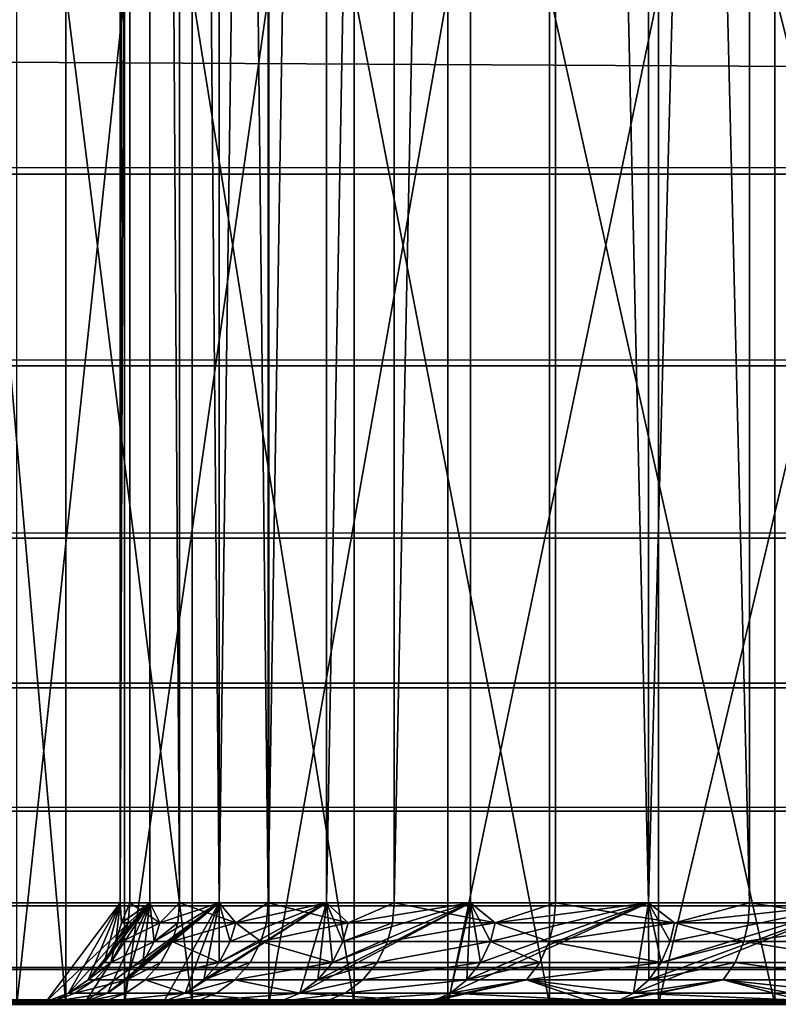
# Model space of a CAD drawing. Extents: x -284 to 284, y -250 to 250.
# Drawn here: x -219 to -219, y -235 to -234 of the extents above; entities that cross this region are included whole.
import ezdxf

# ---------------------------------------------------------------- set-up
doc = ezdxf.new("R2010")
doc.units = 0
doc.header["$MEASUREMENT"] = 0

msp = doc.modelspace()

# ---------------------------------------------------------------- linework, layer by layer
for points in [[(-219.428284, -210.374084), (-219.695206, -210.634003), (-248, -250)], [(-2.694419, -224.233856), (-219.428284, -210.374084), (-248, -250)], [(-219.428284, -210.374084, -1.5), (-248, -250, -1.5), (-219.695206, -210.634003, -1.5)], [(-2.694419, -224.233856, -1.5), (-248, -250, -1.5), (-219.428284, -210.374084, -1.5)], [(-157, -235, -2.5), (-218.77005, -211.946823, -2.5), (-218.433868, -211.64592, -2.5)], [(-157, -235, -1.5), (-218.433868, -211.64592, -1.5), (-218.77005, -211.946823, -1.5)], [(-218.77005, -211.946823, -2.5), (-233, -235, -2.5), (-219.131516, -212.216843, -2.5)], [(-157, -235, -2.5), (-233, -235, -2.5), (-218.77005, -211.946823, -2.5)], [(-218.77005, -211.946823, -1.5), (-219.131516, -212.216843, -1.5), (-233, -235, -1.5)], [(-157, -235, -1.5), (-218.77005, -211.946823, -1.5), (-233, -235, -1.5)], [(-219.131516, -212.216843, -2.5), (-233, -235, -2.5), (-219.515411, -212.453857, -2.5)], [(-219.131516, -212.216843, -1.5), (-219.515411, -212.453857, -1.5), (-233, -235, -1.5)], [(-2.694419, -224.233856), (-248, -250), (-2.44171, -224.507599)], [(-2.694419, -224.233856, -1.5), (-2.44171, -224.507599, -1.5), (-248, -250, -1.5)], [(-2.161336, -224.75293), (-2.44171, -224.507599), (-248, -250)], [(-2.161336, -224.75293, -1.5), (-248, -250, -1.5), (-2.44171, -224.507599, -1.5)], [(-1.856473, -224.967072), (-2.161336, -224.75293), (-248, -250)], [(-1.856473, -224.967072, -1.5), (-248, -250, -1.5), (-2.161336, -224.75293, -1.5)], [(-1.530576, -225.147598), (-1.856473, -224.967072), (-248, -250)], [(-1.530576, -225.147598, -1.5), (-248, -250, -1.5), (-1.856473, -224.967072, -1.5)], [(-1.187336, -225.29245), (-1.530576, -225.147598), (-248, -250)], [(-1.187336, -225.29245, -1.5), (-248, -250, -1.5), (-1.530576, -225.147598, -1.5)], [(-0.830643, -225.400009), (-1.187336, -225.29245), (-248, -250)], [(-0.830643, -225.400009, -1.5), (-248, -250, -1.5), (-1.187336, -225.29245, -1.5)], [(-0.464539, -225.46904), (-0.830643, -225.400009), (-248, -250)], [(-0.464539, -225.46904, -1.5), (-248, -250, -1.5), (-0.830643, -225.400009, -1.5)], [(-0.093172, -225.498764), (-0.464539, -225.46904), (-248, -250)], [(-0.093172, -225.498764, -1.5), (-248, -250, -1.5), (-0.464539, -225.46904, -1.5)], [(248, -250), (-0.093172, -225.498764), (-248, -250)], [(248, -250, -1.5), (-248, -250, -1.5), (-0.093172, -225.498764, -1.5)], [(-219.388916, -227.100006, -17.230455), (-219.388916, -234.899994, -17.230455), (-219.398773, -234.899994, -16.923077)], [(-219.398773, -227.100006, -16.923077), (-219.388916, -227.100006, -17.230455), (-219.398773, -234.899994, -16.923077)], [(-219.369232, -227.100006, -16.616961), (-219.398773, -227.100006, -16.923077), (-219.398773, -234.899994, -16.923077)], [(-219.369232, -227.100006, -16.616961), (-219.398773, -234.899994, -16.923077), (-219.369232, -234.899994, -16.616961)], [(-219.388916, -227.100006, -17.230455), (-219.339828, -227.100006, -17.53405), (-219.339828, -234.899994, -17.53405)], [(-219.388916, -227.100006, -17.230455), (-219.339828, -234.899994, -17.53405), (-219.388916, -234.899994, -17.230455)], [(-219.369232, -227.100006, -16.616961), (-219.369232, -234.899994, -16.616961), (-219.300797, -234.899994, -16.317133)], [(-219.300797, -227.100006, -16.317133), (-219.369232, -227.100006, -16.616961), (-219.300797, -234.899994, -16.317133)], [(-219.339828, -227.100006, -17.53405), (-219.252319, -227.100006, -17.828876), (-219.252319, -234.899994, -17.828876)], [(-219.339828, -227.100006, -17.53405), (-219.252319, -234.899994, -17.828876), (-219.339828, -234.899994, -17.53405)], [(-219.194595, -227.100006, -16.028521), (-219.300797, -234.899994, -16.317133), (-219.194595, -234.899994, -16.028521)], [(-219.194595, -227.100006, -16.028521), (-219.300797, -227.100006, -16.317133), (-219.300797, -234.899994, -16.317133)], [(-219.127838, -227.100006, -18.110092), (-219.127838, -234.899994, -18.110092), (-219.252319, -234.899994, -17.828876)], [(-219.252319, -227.100006, -17.828876), (-219.127838, -227.100006, -18.110092), (-219.252319, -234.899994, -17.828876)], [(-219.052338, -227.100006, -15.755857), (-219.194595, -234.899994, -16.028521), (-219.052338, -234.899994, -15.755857)], [(-219.052338, -227.100006, -15.755857), (-219.194595, -227.100006, -16.028521), (-219.194595, -234.899994, -16.028521)], [(-218.968414, -227.100006, -18.373079), (-218.968414, -234.899994, -18.373079), (-219.127838, -234.899994, -18.110092)], [(-219.127838, -227.100006, -18.110092), (-218.968414, -227.100006, -18.373079), (-219.127838, -234.899994, -18.110092)], [(-219.052338, -227.100006, -15.755857), (-219.052338, -234.899994, -15.755857), (-218.876389, -234.899994, -15.503625)], [(-218.876389, -227.100006, -15.503625), (-219.052338, -227.100006, -15.755857), (-218.876389, -234.899994, -15.503625)], [(-218.968414, -227.100006, -18.373079), (-218.776672, -227.100006, -18.613522), (-218.776672, -234.899994, -18.613522)], [(-218.968414, -227.100006, -18.373079), (-218.776672, -234.899994, -18.613522), (-218.968414, -234.899994, -18.373079)], [(-218.669632, -227.100006, -15.275962), (-218.876389, -234.899994, -15.503625), (-218.669632, -234.899994, -15.275962)], [(-218.669632, -227.100006, -15.275962), (-218.876389, -227.100006, -15.503625), (-218.876389, -234.899994, -15.503625)], [(-218.776672, -227.100006, -18.613522), (-218.555756, -227.100006, -18.827471), (-218.555756, -234.899994, -18.827471)], [(-218.776672, -227.100006, -18.613522), (-218.555756, -234.899994, -18.827471), (-218.776672, -234.899994, -18.613522)], [(233.358582, -233.975998, -3.077526), (-233.358582, -233.975998, -3.077526), (-233.358582, -234.180069, -3.163026)], [(233.358582, -234.180069, -3.163026), (233.358582, -233.975998, -3.077526), (-233.358582, -234.180069, -3.163026)], [(-42, -235, -53), (-232.800003, -234, -53), (-42, -234, -53)], [(-42, -235, -53), (-232.800003, -235, -53), (-232.800003, -234, -53)], [(-219.452194, -235, -17.864122), (-219.53981, -234, -17.556227), (-219.53981, -235, -17.556227)], [(-219.452194, -235, -17.864122), (-219.452194, -234, -17.864122), (-219.53981, -234, -17.556227)], [(-219.500748, -235, -16.288477), (-219.394348, -234, -15.986557), (-219.394348, -235, -15.986557)], [(-219.500748, -235, -16.288477), (-219.500748, -234, -16.288477), (-219.394348, -234, -15.986557)], [(-219.327423, -235, -18.15892), (-219.452194, -234, -17.864122), (-219.452194, -235, -17.864122)], [(-219.327423, -235, -18.15892), (-219.327423, -234, -18.15892), (-219.452194, -234, -17.864122)], [(-219.394348, -235, -15.986557), (-219.251663, -234, -15.7), (-219.251663, -235, -15.7)], [(-219.394348, -235, -15.986557), (-219.394348, -234, -15.986557), (-219.251663, -234, -15.7)], [(-219.167374, -235, -18.43615), (-219.327423, -234, -18.15892), (-219.327423, -235, -18.15892)], [(-219.167374, -235, -18.43615), (-219.167374, -234, -18.43615), (-219.327423, -234, -18.15892)], [(-219.251663, -235, -15.7), (-219.074844, -234, -15.43315), (-219.074844, -235, -15.43315)], [(-219.251663, -235, -15.7), (-219.251663, -234, -15.7), (-219.074844, -234, -15.43315)], [(-218.974457, -235, -18.691608), (-219.167374, -234, -18.43615), (-219.167374, -235, -18.43615)], [(-218.974457, -235, -18.691608), (-218.974457, -234, -18.691608), (-219.167374, -234, -18.43615)], [(-219.074844, -235, -15.43315), (-218.866577, -234, -15.190052), (-218.866577, -235, -15.190052)], [(-219.074844, -235, -15.43315), (-219.074844, -234, -15.43315), (-218.866577, -234, -15.190052)], [(-218.751602, -235, -18.921423), (-218.974457, -234, -18.691608), (-218.974457, -235, -18.691608)], [(-218.751602, -235, -18.921423), (-218.751602, -234, -18.921423), (-218.974457, -234, -18.691608)], [(-218.866577, -235, -15.190052), (-218.630005, -234, -14.97439), (-218.630005, -235, -14.97439)], [(-218.866577, -235, -15.190052), (-218.866577, -234, -15.190052), (-218.630005, -234, -14.97439)], [(-218.502213, -235, -19.122112), (-218.751602, -234, -18.921423), (-218.751602, -235, -18.921423)], [(-218.502213, -235, -19.122112), (-218.502213, -234, -19.122112), (-218.751602, -234, -18.921423)], [(233.358582, -234.180069, -3.163026), (-233.358582, -234.180069, -3.163026), (-233.358582, -234.369354, -3.277618)], [(233.358582, -234.369354, -3.277618), (233.358582, -234.180069, -3.163026), (-233.358582, -234.369354, -3.277618)], [(233.358582, -234.369354, -3.277618), (-233.358582, -234.369354, -3.277618), (-233.358582, -234.539719, -3.418809)], [(233.358582, -234.539719, -3.418809), (233.358582, -234.369354, -3.277618), (-233.358582, -234.539719, -3.418809)], [(233.358582, -234.539719, -3.418809), (-233.358582, -234.539719, -3.418809), (-233.358582, -234.687469, -3.583526)], [(233.358582, -234.687469, -3.583526), (233.358582, -234.539719, -3.418809), (-233.358582, -234.687469, -3.583526)], [(233.358582, -234.687469, -3.583526), (-233.358582, -234.687469, -3.583526), (-233.358582, -234.809372, -3.768186)], [(233.358582, -234.809372, -3.768186), (233.358582, -234.687469, -3.583526), (-233.358582, -234.809372, -3.768186)], [(233.358582, -234.809372, -3.768186), (-233.358582, -234.809372, -3.768186), (-233.358582, -234.902786, -3.96877)], [(233.358582, -234.902786, -3.96877), (233.358582, -234.809372, -3.768186), (-233.358582, -234.902786, -3.96877)], [(233.358582, -234.902786, -3.96877), (-233.358582, -234.902786, -3.96877), (-233.358582, -234.965668, -4.180913)], [(233.358582, -234.965668, -4.180913), (233.358582, -234.902786, -3.96877), (-233.358582, -234.965668, -4.180913)], [(-219.471771, -234.997238, -16.84449), (-219.432785, -234.997238, -16.535921), (-219.369232, -234.899994, -16.616961)], [(-219.449753, -234.989105, -16.845875), (-219.398773, -234.899994, -16.923077), (-219.471771, -234.997238, -16.84449)], [(-219.449753, -234.989105, -16.845875), (-219.471771, -234.997238, -16.84449), (-219.369232, -234.899994, -16.616961)], [(-219.471771, -234.997238, -17.15551), (-219.471771, -234.997238, -16.84449), (-219.398773, -234.899994, -16.923077)], [(-219.449753, -234.989105, -17.154125), (-219.471771, -234.997238, -17.15551), (-219.398773, -234.899994, -16.923077)], [(-219.430252, -234.976044, -16.847101), (-219.398773, -234.899994, -16.923077), (-219.449753, -234.989105, -16.845875)], [(-219.430252, -234.976044, -16.847101), (-219.449753, -234.989105, -16.845875), (-219.369232, -234.899994, -16.616961)], [(-219.430252, -234.976044, -17.152899), (-219.449753, -234.989105, -17.154125), (-219.398773, -234.899994, -16.923077)], [(-219.432785, -234.997238, -16.535921), (-219.355438, -234.997238, -16.234671), (-219.300797, -234.899994, -16.317133)], [(-219.411118, -234.989105, -16.540054), (-219.369232, -234.899994, -16.616961), (-219.432785, -234.997238, -16.535921)], [(-219.411118, -234.989105, -16.540054), (-219.432785, -234.997238, -16.535921), (-219.300797, -234.899994, -16.317133)], [(-219.414322, -234.958786, -16.848104), (-219.398773, -234.899994, -16.923077), (-219.430252, -234.976044, -16.847101)], [(-219.414322, -234.958786, -16.848104), (-219.430252, -234.976044, -16.847101), (-219.369232, -234.899994, -16.616961)], [(-219.414322, -234.958786, -17.151896), (-219.430252, -234.976044, -17.152899), (-219.398773, -234.899994, -16.923077)], [(-219.402863, -234.938263, -16.848825), (-219.398773, -234.899994, -16.923077), (-219.414322, -234.958786, -16.848104)], [(-219.402863, -234.938263, -16.848825), (-219.414322, -234.958786, -16.848104), (-219.369232, -234.899994, -16.616961)], [(-219.402863, -234.938263, -17.151175), (-219.414322, -234.958786, -17.151896), (-219.398773, -234.899994, -16.923077)], [(-219.391922, -234.976044, -16.543716), (-219.369232, -234.899994, -16.616961), (-219.411118, -234.989105, -16.540054)], [(-219.391922, -234.976044, -16.543716), (-219.411118, -234.989105, -16.540054), (-219.300797, -234.899994, -16.317133)], [(-219.397186, -234.91951, -16.849182), (-219.398773, -234.899994, -16.923077), (-219.402863, -234.938263, -16.848825)], [(-219.397186, -234.91951, -16.849182), (-219.402863, -234.938263, -16.848825), (-219.369232, -234.899994, -16.616961)], [(-219.397186, -234.91951, -17.150818), (-219.402863, -234.938263, -17.151175), (-219.398773, -234.899994, -16.923077)], [(-219.397186, -234.91951, -16.849182), (-219.369232, -234.899994, -16.616961), (-219.398773, -234.899994, -16.923077)], [(-219.397186, -234.91951, -17.150818), (-219.398773, -234.899994, -16.923077), (-219.388916, -234.899994, -17.230455)], [(-219.390823, -234.91951, -17.23064), (-219.397186, -234.91951, -17.150818), (-219.388916, -234.899994, -17.230455)], [(-219.376251, -234.958786, -16.546705), (-219.369232, -234.899994, -16.616961), (-219.391922, -234.976044, -16.543716)], [(-219.376251, -234.958786, -16.546705), (-219.391922, -234.976044, -16.543716), (-219.300797, -234.899994, -16.317133)], [(-219.359375, -234.91951, -17.450075), (-219.390823, -234.91951, -17.23064), (-219.388916, -234.899994, -17.230455)], [(-219.359375, -234.91951, -17.450075), (-219.388916, -234.899994, -17.230455), (-219.339828, -234.899994, -17.53405)], [(-219.36496, -234.938263, -16.548859), (-219.369232, -234.899994, -16.616961), (-219.376251, -234.958786, -16.546705)], [(-219.36496, -234.938263, -16.548859), (-219.376251, -234.958786, -16.546705), (-219.300797, -234.899994, -16.317133)], [(-219.359375, -234.91951, -16.549925), (-219.369232, -234.899994, -16.616961), (-219.36496, -234.938263, -16.548859)], [(-219.359375, -234.91951, -16.549925), (-219.300797, -234.899994, -16.317133), (-219.369232, -234.899994, -16.616961)], [(-219.359375, -234.91951, -16.549925), (-219.36496, -234.938263, -16.548859), (-219.300797, -234.899994, -16.317133)], [(-219.341705, -234.91951, -17.534477), (-219.359375, -234.91951, -17.450075), (-219.339828, -234.899994, -17.53405)], [(-219.334457, -234.989105, -16.241488), (-219.300797, -234.899994, -16.317133), (-219.355438, -234.997238, -16.234671)], [(-219.284363, -234.91951, -17.742235), (-219.341705, -234.91951, -17.534477), (-219.339828, -234.899994, -17.53405)], [(-219.284363, -234.91951, -17.742235), (-219.339828, -234.899994, -17.53405), (-219.252319, -234.899994, -17.828876)], [(-219.334457, -234.989105, -16.241488), (-219.220993, -234.989105, -15.954882), (-219.194595, -234.899994, -16.028521)], [(-219.315872, -234.976044, -16.247526), (-219.300797, -234.899994, -16.317133), (-219.334457, -234.989105, -16.241488)], [(-219.315872, -234.976044, -16.247526), (-219.334457, -234.989105, -16.241488), (-219.194595, -234.899994, -16.028521)], [(-219.300705, -234.958786, -16.252457), (-219.300797, -234.899994, -16.317133), (-219.315872, -234.976044, -16.247526)], [(-219.300705, -234.958786, -16.252457), (-219.315872, -234.976044, -16.247526), (-219.194595, -234.899994, -16.028521)], [(-219.28978, -234.938263, -16.256006), (-219.300797, -234.899994, -16.317133), (-219.300705, -234.958786, -16.252457)], [(-219.284363, -234.91951, -16.257765), (-219.194595, -234.899994, -16.028521), (-219.300797, -234.899994, -16.317133)], [(-219.284363, -234.91951, -16.257765), (-219.300797, -234.899994, -16.317133), (-219.28978, -234.938263, -16.256006)], [(-219.28978, -234.938263, -16.256006), (-219.300705, -234.958786, -16.252457), (-219.194595, -234.899994, -16.028521)], [(-219.284363, -234.91951, -16.257765), (-219.28978, -234.938263, -16.256006), (-219.194595, -234.899994, -16.028521)], [(-219.25412, -234.91951, -17.82954), (-219.284363, -234.91951, -17.742235), (-219.252319, -234.899994, -17.828876)], [(-219.173325, -234.91951, -18.022688), (-219.25412, -234.91951, -17.82954), (-219.252319, -234.899994, -17.828876)], [(-219.173325, -234.91951, -18.022688), (-219.252319, -234.899994, -17.828876), (-219.127838, -234.899994, -18.110092)], [(-219.220993, -234.989105, -15.954882), (-219.072495, -234.989105, -15.684759), (-219.052338, -234.899994, -15.755857)], [(-219.203308, -234.976044, -15.963204), (-219.220993, -234.989105, -15.954882), (-219.052338, -234.899994, -15.755857)], [(-219.203308, -234.976044, -15.963204), (-219.194595, -234.899994, -16.028521), (-219.220993, -234.989105, -15.954882)], [(-219.188858, -234.958786, -15.969998), (-219.194595, -234.899994, -16.028521), (-219.203308, -234.976044, -15.963204)], [(-219.188858, -234.958786, -15.969998), (-219.203308, -234.976044, -15.963204), (-219.052338, -234.899994, -15.755857)], [(-219.178467, -234.938263, -15.974889), (-219.194595, -234.899994, -16.028521), (-219.188858, -234.958786, -15.969998)], [(-219.173325, -234.91951, -15.977311), (-219.052338, -234.899994, -15.755857), (-219.194595, -234.899994, -16.028521)], [(-219.173325, -234.91951, -15.977311), (-219.194595, -234.899994, -16.028521), (-219.178467, -234.938263, -15.974889)], [(-219.178467, -234.938263, -15.974889), (-219.188858, -234.958786, -15.969998), (-219.052338, -234.899994, -15.755857)], [(-219.173325, -234.91951, -15.977311), (-219.178467, -234.938263, -15.974889), (-219.052338, -234.899994, -15.755857)], [(-219.129547, -234.91951, -18.110981), (-219.173325, -234.91951, -18.022688), (-219.127838, -234.899994, -18.110092)], [(-219.028015, -234.91951, -18.287014), (-219.129547, -234.91951, -18.110981), (-219.127838, -234.899994, -18.110092)], [(-219.028015, -234.91951, -18.287014), (-219.127838, -234.899994, -18.110092), (-218.968414, -234.899994, -18.373079)], [(-219.072495, -234.989105, -15.684759), (-218.891296, -234.989105, -15.435378), (-218.876389, -234.899994, -15.503625)], [(-219.055984, -234.976044, -15.695232), (-219.052338, -234.899994, -15.755857), (-219.072495, -234.989105, -15.684759)], [(-219.055984, -234.976044, -15.695232), (-219.072495, -234.989105, -15.684759), (-218.876389, -234.899994, -15.503625)], [(-219.042511, -234.958786, -15.703782), (-219.052338, -234.899994, -15.755857), (-219.055984, -234.976044, -15.695232)], [(-219.042511, -234.958786, -15.703782), (-219.055984, -234.976044, -15.695232), (-218.876389, -234.899994, -15.503625)], [(-219.032822, -234.938263, -15.709937), (-219.052338, -234.899994, -15.755857), (-219.042511, -234.958786, -15.703782)], [(-219.028015, -234.91951, -15.712986), (-219.052338, -234.899994, -15.755857), (-219.032822, -234.938263, -15.709937)], [(-219.028015, -234.91951, -15.712986), (-218.876389, -234.899994, -15.503625), (-219.052338, -234.899994, -15.755857)], [(-219.032822, -234.938263, -15.709937), (-219.042511, -234.958786, -15.703782), (-218.876389, -234.899994, -15.503625)], [(-219.028015, -234.91951, -15.712986), (-219.032822, -234.938263, -15.709937), (-218.876389, -234.899994, -15.503625)], [(-218.969986, -234.91951, -18.37418), (-219.028015, -234.91951, -18.287014), (-218.968414, -234.899994, -18.373079)], [(-218.850708, -234.91951, -18.531042), (-218.969986, -234.91951, -18.37418), (-218.968414, -234.899994, -18.373079)], [(-218.850708, -234.91951, -18.531042), (-218.968414, -234.899994, -18.373079), (-218.776672, -234.899994, -18.613522)], [(-218.891296, -234.989105, -15.435378), (-218.680283, -234.989105, -15.210673), (-218.669632, -234.899994, -15.275962)], [(-218.876236, -234.976044, -15.447838), (-218.891296, -234.989105, -15.435378), (-218.669632, -234.899994, -15.275962)], [(-218.876236, -234.976044, -15.447838), (-218.876389, -234.899994, -15.503625), (-218.891296, -234.989105, -15.435378)], [(-218.863953, -234.958786, -15.458009), (-218.876389, -234.899994, -15.503625), (-218.876236, -234.976044, -15.447838)], [(-218.855103, -234.938263, -15.46533), (-218.876389, -234.899994, -15.503625), (-218.863953, -234.958786, -15.458009)], [(-218.850708, -234.91951, -15.468958), (-218.876389, -234.899994, -15.503625), (-218.855103, -234.938263, -15.46533)], [(-218.850708, -234.91951, -15.468958), (-218.669632, -234.899994, -15.275962), (-218.876389, -234.899994, -15.503625)], [(-218.863953, -234.958786, -15.458009), (-218.876236, -234.976044, -15.447838), (-218.669632, -234.899994, -15.275962)], [(-218.855103, -234.938263, -15.46533), (-218.863953, -234.958786, -15.458009), (-218.669632, -234.899994, -15.275962)], [(-218.850708, -234.91951, -15.468958), (-218.855103, -234.938263, -15.46533), (-218.669632, -234.899994, -15.275962)], [(-218.778091, -234.91951, -18.614815), (-218.850708, -234.91951, -18.531042), (-218.776672, -234.899994, -18.613522)], [(-218.644226, -234.91951, -18.750925), (-218.778091, -234.91951, -18.614815), (-218.776672, -234.899994, -18.613522)], [(-218.644226, -234.91951, -18.750925), (-218.776672, -234.899994, -18.613522), (-218.555756, -234.899994, -18.827471)], [(-219.390823, -234.91951, -17.23064), (-219.402863, -234.938263, -17.151175), (-219.397186, -234.91951, -17.150818)], [(-219.390823, -234.91951, -17.23064), (-219.396484, -234.938263, -17.231186), (-219.402863, -234.938263, -17.151175)], [(-219.359375, -234.91951, -17.450075), (-219.396484, -234.938263, -17.231186), (-219.390823, -234.91951, -17.23064)], [(-219.359375, -234.91951, -17.450075), (-219.36496, -234.938263, -17.451141), (-219.396484, -234.938263, -17.231186)], [(-219.341705, -234.91951, -17.534477), (-219.347244, -234.938263, -17.535744), (-219.36496, -234.938263, -17.451141)], [(-219.341705, -234.91951, -17.534477), (-219.36496, -234.938263, -17.451141), (-219.359375, -234.91951, -17.450075)], [(-219.284363, -234.91951, -17.742235), (-219.347244, -234.938263, -17.535744), (-219.341705, -234.91951, -17.534477)], [(-219.284363, -234.91951, -17.742235), (-219.28978, -234.938263, -17.743994), (-219.347244, -234.938263, -17.535744)], [(-219.25946, -234.938263, -17.831505), (-219.28978, -234.938263, -17.743994), (-219.284363, -234.91951, -17.742235)], [(-219.25412, -234.91951, -17.82954), (-219.25946, -234.938263, -17.831505), (-219.284363, -234.91951, -17.742235)], [(-219.173325, -234.91951, -18.022688), (-219.178467, -234.938263, -18.025112), (-219.25946, -234.938263, -17.831505)], [(-219.173325, -234.91951, -18.022688), (-219.25946, -234.938263, -17.831505), (-219.25412, -234.91951, -17.82954)], [(-219.129547, -234.91951, -18.110981), (-219.178467, -234.938263, -18.025112), (-219.173325, -234.91951, -18.022688)], [(-219.129547, -234.91951, -18.110981), (-219.134583, -234.938263, -18.113613), (-219.178467, -234.938263, -18.025112)], [(-219.028015, -234.91951, -18.287014), (-219.134583, -234.938263, -18.113613), (-219.129547, -234.91951, -18.110981)], [(-219.028015, -234.91951, -18.287014), (-219.032822, -234.938263, -18.290064), (-219.134583, -234.938263, -18.113613)], [(-218.974655, -234.938263, -18.377436), (-219.032822, -234.938263, -18.290064), (-219.028015, -234.91951, -18.287014)], [(-218.969986, -234.91951, -18.37418), (-218.974655, -234.938263, -18.377436), (-219.028015, -234.91951, -18.287014)], [(-218.850708, -234.91951, -18.531042), (-218.974655, -234.938263, -18.377436), (-218.969986, -234.91951, -18.37418)], [(-218.850708, -234.91951, -18.531042), (-218.855103, -234.938263, -18.53467), (-218.974655, -234.938263, -18.377436)], [(-218.782303, -234.938263, -18.618639), (-218.855103, -234.938263, -18.53467), (-218.850708, -234.91951, -18.531042)], [(-218.778091, -234.91951, -18.614815), (-218.782303, -234.938263, -18.618639), (-218.850708, -234.91951, -18.531042)], [(-218.644226, -234.91951, -18.750925), (-218.782303, -234.938263, -18.618639), (-218.778091, -234.91951, -18.614815)], [(-218.644226, -234.91951, -18.750925), (-218.648117, -234.938263, -18.755074), (-218.782303, -234.938263, -18.618639)], [(-219.407913, -234.958786, -17.232288), (-219.414322, -234.958786, -17.151896), (-219.402863, -234.938263, -17.151175)], [(-219.396484, -234.938263, -17.231186), (-219.407913, -234.958786, -17.232288), (-219.402863, -234.938263, -17.151175)], [(-219.36496, -234.938263, -17.451141), (-219.407913, -234.958786, -17.232288), (-219.396484, -234.938263, -17.231186)], [(-219.36496, -234.938263, -17.451141), (-219.376251, -234.958786, -17.453295), (-219.407913, -234.958786, -17.232288)], [(-219.347244, -234.938263, -17.535744), (-219.376251, -234.958786, -17.453295), (-219.36496, -234.938263, -17.451141)], [(-219.347244, -234.938263, -17.535744), (-219.358444, -234.958786, -17.5383), (-219.376251, -234.958786, -17.453295)], [(-219.300705, -234.958786, -17.747543), (-219.358444, -234.958786, -17.5383), (-219.347244, -234.938263, -17.535744)], [(-219.28978, -234.938263, -17.743994), (-219.300705, -234.958786, -17.747543), (-219.347244, -234.938263, -17.535744)], [(-219.25946, -234.938263, -17.831505), (-219.300705, -234.958786, -17.747543), (-219.28978, -234.938263, -17.743994)], [(-219.25946, -234.938263, -17.831505), (-219.270248, -234.958786, -17.835472), (-219.300705, -234.958786, -17.747543)], [(-219.188858, -234.958786, -18.030003), (-219.270248, -234.958786, -17.835472), (-219.25946, -234.938263, -17.831505)], [(-219.178467, -234.938263, -18.025112), (-219.188858, -234.958786, -18.030003), (-219.25946, -234.938263, -17.831505)], [(-219.134583, -234.938263, -18.113613), (-219.188858, -234.958786, -18.030003), (-219.178467, -234.938263, -18.025112)], [(-219.134583, -234.938263, -18.113613), (-219.144775, -234.958786, -18.118925), (-219.188858, -234.958786, -18.030003)], [(-219.032822, -234.938263, -18.290064), (-219.042511, -234.958786, -18.296217), (-219.144775, -234.958786, -18.118925)], [(-219.032822, -234.938263, -18.290064), (-219.144775, -234.958786, -18.118925), (-219.134583, -234.938263, -18.113613)], [(-218.98407, -234.958786, -18.384007), (-219.042511, -234.958786, -18.296217), (-219.032822, -234.938263, -18.290064)], [(-218.974655, -234.938263, -18.377436), (-218.98407, -234.958786, -18.384007), (-219.032822, -234.938263, -18.290064)], [(-218.863953, -234.958786, -18.541992), (-218.98407, -234.958786, -18.384007), (-218.974655, -234.938263, -18.377436)], [(-218.855103, -234.938263, -18.53467), (-218.863953, -234.958786, -18.541992), (-218.974655, -234.938263, -18.377436)], [(-218.782303, -234.938263, -18.618639), (-218.863953, -234.958786, -18.541992), (-218.855103, -234.938263, -18.53467)], [(-218.782303, -234.938263, -18.618639), (-218.790802, -234.958786, -18.626362), (-218.863953, -234.958786, -18.541992)], [(-218.655991, -234.958786, -18.763447), (-218.790802, -234.958786, -18.626362), (-218.782303, -234.938263, -18.618639)], [(-218.648117, -234.938263, -18.755074), (-218.655991, -234.958786, -18.763447), (-218.782303, -234.938263, -18.618639)], [(233.358582, -234.965668, -4.180913), (-233.358582, -234.965668, -4.180913), (-233.358582, -234.996658, -4.4)], [(233.358582, -234.996658, -4.4), (233.358582, -234.965668, -4.180913), (-233.358582, -234.996658, -4.4)], [(-219.407913, -234.958786, -17.232288), (-219.430252, -234.976044, -17.152899), (-219.414322, -234.958786, -17.151896)], [(-219.407913, -234.958786, -17.232288), (-219.423798, -234.976044, -17.233822), (-219.430252, -234.976044, -17.152899)], [(-219.376251, -234.958786, -17.453295), (-219.423798, -234.976044, -17.233822), (-219.407913, -234.958786, -17.232288)], [(-219.376251, -234.958786, -17.453295), (-219.391922, -234.976044, -17.456284), (-219.423798, -234.976044, -17.233822)], [(-219.358444, -234.958786, -17.5383), (-219.391922, -234.976044, -17.456284), (-219.376251, -234.958786, -17.453295)], [(-219.358444, -234.958786, -17.5383), (-219.374008, -234.976044, -17.541851), (-219.391922, -234.976044, -17.456284)], [(-219.300705, -234.958786, -17.747543), (-219.374008, -234.976044, -17.541851), (-219.358444, -234.958786, -17.5383)], [(-219.300705, -234.958786, -17.747543), (-219.315872, -234.976044, -17.752474), (-219.374008, -234.976044, -17.541851)], [(-219.270248, -234.958786, -17.835472), (-219.315872, -234.976044, -17.752474), (-219.300705, -234.958786, -17.747543)], [(-219.270248, -234.958786, -17.835472), (-219.285217, -234.976044, -17.840982), (-219.315872, -234.976044, -17.752474)], [(-219.188858, -234.958786, -18.030003), (-219.285217, -234.976044, -17.840982), (-219.270248, -234.958786, -17.835472)], [(-219.188858, -234.958786, -18.030003), (-219.203308, -234.976044, -18.036797), (-219.285217, -234.976044, -17.840982)], [(-219.144775, -234.958786, -18.118925), (-219.203308, -234.976044, -18.036797), (-219.188858, -234.958786, -18.030003)], [(-219.144775, -234.958786, -18.118925), (-219.15892, -234.976044, -18.126307), (-219.203308, -234.976044, -18.036797)], [(-219.042511, -234.958786, -18.296217), (-219.15892, -234.976044, -18.126307), (-219.144775, -234.958786, -18.118925)], [(-219.042511, -234.958786, -18.296217), (-219.055984, -234.976044, -18.304768), (-219.15892, -234.976044, -18.126307)], [(-218.98407, -234.958786, -18.384007), (-219.055984, -234.976044, -18.304768), (-219.042511, -234.958786, -18.296217)], [(-218.98407, -234.958786, -18.384007), (-218.997162, -234.976044, -18.393135), (-219.055984, -234.976044, -18.304768)], [(-218.863953, -234.958786, -18.541992), (-218.997162, -234.976044, -18.393135), (-218.98407, -234.958786, -18.384007)], [(-218.863953, -234.958786, -18.541992), (-218.876236, -234.976044, -18.552162), (-218.997162, -234.976044, -18.393135)], [(-218.790802, -234.958786, -18.626362), (-218.876236, -234.976044, -18.552162), (-218.863953, -234.958786, -18.541992)], [(-218.790802, -234.958786, -18.626362), (-218.802612, -234.976044, -18.637091), (-218.876236, -234.976044, -18.552162)], [(-218.666916, -234.976044, -18.77508), (-218.802612, -234.976044, -18.637091), (-218.790802, -234.958786, -18.626362)], [(-218.655991, -234.958786, -18.763447), (-218.666916, -234.976044, -18.77508), (-218.790802, -234.958786, -18.626362)], [(-219.423798, -234.976044, -17.233822), (-219.449753, -234.989105, -17.154125), (-219.430252, -234.976044, -17.152899)], [(-219.423798, -234.976044, -17.233822), (-219.443253, -234.989105, -17.235699), (-219.449753, -234.989105, -17.154125)], [(-219.391922, -234.976044, -17.456284), (-219.443253, -234.989105, -17.235699), (-219.423798, -234.976044, -17.233822)], [(-219.391922, -234.976044, -17.456284), (-219.411118, -234.989105, -17.459946), (-219.443253, -234.989105, -17.235699)], [(-219.393066, -234.989105, -17.5462), (-219.411118, -234.989105, -17.459946), (-219.391922, -234.976044, -17.456284)], [(-219.374008, -234.976044, -17.541851), (-219.393066, -234.989105, -17.5462), (-219.391922, -234.976044, -17.456284)], [(-219.334457, -234.989105, -17.758512), (-219.393066, -234.989105, -17.5462), (-219.374008, -234.976044, -17.541851)], [(-219.315872, -234.976044, -17.752474), (-219.334457, -234.989105, -17.758512), (-219.374008, -234.976044, -17.541851)], [(-219.285217, -234.976044, -17.840982), (-219.334457, -234.989105, -17.758512), (-219.315872, -234.976044, -17.752474)], [(-219.285217, -234.976044, -17.840982), (-219.303558, -234.989105, -17.847733), (-219.334457, -234.989105, -17.758512)], [(-219.220993, -234.989105, -18.045118), (-219.303558, -234.989105, -17.847733), (-219.285217, -234.976044, -17.840982)], [(-219.203308, -234.976044, -18.036797), (-219.220993, -234.989105, -18.045118), (-219.285217, -234.976044, -17.840982)], [(-219.15892, -234.976044, -18.126307), (-219.220993, -234.989105, -18.045118), (-219.203308, -234.976044, -18.036797)], [(-219.15892, -234.976044, -18.126307), (-219.176254, -234.989105, -18.135347), (-219.220993, -234.989105, -18.045118)], [(-219.055984, -234.976044, -18.304768), (-219.176254, -234.989105, -18.135347), (-219.15892, -234.976044, -18.126307)], [(-219.055984, -234.976044, -18.304768), (-219.072495, -234.989105, -18.315241), (-219.176254, -234.989105, -18.135347)], [(-218.997162, -234.976044, -18.393135), (-218.926285, -235, -18.593559), (-219.110825, -235, -18.339567)], [(-218.997162, -234.976044, -18.393135), (-219.110825, -235, -18.339567), (-219.09111, -234.997238, -18.327059)], [(-218.997162, -234.976044, -18.393135), (-219.09111, -234.997238, -18.327059), (-219.072495, -234.989105, -18.315241)], [(-218.997162, -234.976044, -18.393135), (-219.072495, -234.989105, -18.315241), (-219.055984, -234.976044, -18.304768)], [(-218.908295, -234.997238, -18.57868), (-218.926285, -235, -18.593559), (-218.997162, -234.976044, -18.393135)], [(-218.891296, -234.989105, -18.564621), (-218.908295, -234.997238, -18.57868), (-218.997162, -234.976044, -18.393135)], [(-218.876236, -234.976044, -18.552162), (-218.891296, -234.989105, -18.564621), (-218.997162, -234.976044, -18.393135)], [(-218.802612, -234.976044, -18.637091), (-218.926285, -235, -18.593559), (-218.908295, -234.997238, -18.57868)], [(-218.802612, -234.976044, -18.637091), (-218.711365, -235, -18.822422), (-218.926285, -235, -18.593559)], [(-218.802612, -234.976044, -18.637091), (-218.908295, -234.997238, -18.57868), (-218.891296, -234.989105, -18.564621)], [(-218.802612, -234.976044, -18.637091), (-218.891296, -234.989105, -18.564621), (-218.876236, -234.976044, -18.552162)], [(-218.695389, -234.997238, -18.805405), (-218.711365, -235, -18.822422), (-218.802612, -234.976044, -18.637091)], [(-218.680283, -234.989105, -18.789328), (-218.695389, -234.997238, -18.805405), (-218.802612, -234.976044, -18.637091)], [(-218.666916, -234.976044, -18.77508), (-218.680283, -234.989105, -18.789328), (-218.802612, -234.976044, -18.637091)], [(-219.46521, -234.997238, -17.237816), (-219.471771, -234.997238, -17.15551), (-219.449753, -234.989105, -17.154125)], [(-219.443253, -234.989105, -17.235699), (-219.46521, -234.997238, -17.237816), (-219.449753, -234.989105, -17.154125)], [(-219.411118, -234.989105, -17.459946), (-219.46521, -234.997238, -17.237816), (-219.443253, -234.989105, -17.235699)], [(-219.411118, -234.989105, -17.459946), (-219.432785, -234.997238, -17.464079), (-219.46521, -234.997238, -17.237816)], [(-219.393066, -234.989105, -17.5462), (-219.432785, -234.997238, -17.464079), (-219.411118, -234.989105, -17.459946)], [(-219.393066, -234.989105, -17.5462), (-219.414566, -234.997238, -17.551107), (-219.432785, -234.997238, -17.464079)], [(-219.334457, -234.989105, -17.758512), (-219.355438, -234.997238, -17.765329), (-219.414566, -234.997238, -17.551107)], [(-219.334457, -234.989105, -17.758512), (-219.414566, -234.997238, -17.551107), (-219.393066, -234.989105, -17.5462)], [(-219.334457, -234.989105, -16.241488), (-219.355438, -234.997238, -16.234671), (-219.240952, -234.997238, -15.945492)], [(-219.303558, -234.989105, -17.847733), (-219.355438, -234.997238, -17.765329), (-219.334457, -234.989105, -17.758512)], [(-219.303558, -234.989105, -17.847733), (-219.324265, -234.997238, -17.85535), (-219.355438, -234.997238, -17.765329)], [(-219.334457, -234.989105, -16.241488), (-219.240952, -234.997238, -15.945492), (-219.220993, -234.989105, -15.954882)], [(-219.220993, -234.989105, -18.045118), (-219.324265, -234.997238, -17.85535), (-219.303558, -234.989105, -17.847733)], [(-219.220993, -234.989105, -18.045118), (-219.240952, -234.997238, -18.054508), (-219.324265, -234.997238, -17.85535)], [(-219.220993, -234.989105, -15.954882), (-219.240952, -234.997238, -15.945492), (-219.09111, -234.997238, -15.672941)], [(-219.176254, -234.989105, -18.135347), (-219.240952, -234.997238, -18.054508), (-219.220993, -234.989105, -18.045118)], [(-219.176254, -234.989105, -18.135347), (-219.195801, -234.997238, -18.145548), (-219.240952, -234.997238, -18.054508)], [(-219.220993, -234.989105, -15.954882), (-219.09111, -234.997238, -15.672941), (-219.072495, -234.989105, -15.684759)], [(-219.072495, -234.989105, -18.315241), (-219.195801, -234.997238, -18.145548), (-219.176254, -234.989105, -18.135347)], [(-219.072495, -234.989105, -18.315241), (-219.09111, -234.997238, -18.327059), (-219.195801, -234.997238, -18.145548)], [(-219.072495, -234.989105, -15.684759), (-219.09111, -234.997238, -15.672941), (-218.908295, -234.997238, -15.42132)], [(-219.072495, -234.989105, -15.684759), (-218.908295, -234.997238, -15.42132), (-218.891296, -234.989105, -15.435378)], [(-218.891296, -234.989105, -15.435378), (-218.908295, -234.997238, -15.42132), (-218.695389, -234.997238, -15.194596)], [(-218.891296, -234.989105, -15.435378), (-218.695389, -234.997238, -15.194596), (-218.680283, -234.989105, -15.210673)], [(-218.974457, -235, -18.691608), (-233.800003, -235, -52), (-218.751602, -235, -18.921423)], [(-218.502213, -235, -19.122112), (-218.751602, -235, -18.921423), (-233.800003, -235, -52)], [(-219.167374, -235, -18.43615), (-233.800003, -235, -52), (-218.974457, -235, -18.691608)], [(-218.230042, -235, -19.290632), (-218.502213, -235, -19.122112), (-233.800003, -235, -52)], [(-219.327423, -235, -18.15892), (-233.800003, -235, -4.6), (-233.800003, -235, -52)], [(-219.327423, -235, -18.15892), (-233.800003, -235, -52), (-219.167374, -235, -18.43615)], [(-217.939224, -235, -19.424427), (-218.230042, -235, -19.290632), (-233.800003, -235, -52)], [(-219.452194, -235, -17.864122), (-233.800003, -235, -4.6), (-219.327423, -235, -18.15892)], [(-217.634171, -235, -19.521473), (-217.939224, -235, -19.424427), (-233.800003, -235, -52)], [(-219.53981, -235, -17.556227), (-233.800003, -235, -4.6), (-219.452194, -235, -17.864122)], [(-217.319504, -235, -19.580294), (-233.800003, -235, -52), (-232.800003, -235, -53)], [(-217.319504, -235, -19.580294), (-217.634171, -235, -19.521473), (-233.800003, -235, -52)], [(-219.394348, -235, -15.986557), (-233.458572, -235, -4.5), (-219.500748, -235, -16.288477)], [(-219.251663, -235, -15.7), (-233.458572, -235, -4.5), (-219.394348, -235, -15.986557)], [(-219.074844, -235, -15.43315), (-233.458572, -235, -4.5), (-219.251663, -235, -15.7)], [(-218.866577, -235, -15.190052), (-233.458572, -235, -4.5), (-219.074844, -235, -15.43315)], [(-218.630005, -235, -14.97439), (-233.458572, -235, -4.5), (-218.866577, -235, -15.190052)], [(-218.368729, -235, -14.789435), (-233.458572, -235, -4.5), (-218.630005, -235, -14.97439)], [(-218.0867, -235, -14.63799), (-233.458572, -235, -4.5), (-218.368729, -235, -14.789435)], [(-217.788193, -235, -14.522351), (-233.458572, -235, -4.5), (-218.0867, -235, -14.63799)], [(-217.477753, -235, -14.44427), (-233.458572, -235, -4.5), (-217.788193, -235, -14.522351)], [(-217.160065, -235, -14.404931), (-233.458572, -235, -4.5), (-217.477753, -235, -14.44427)], [(-216.839935, -235, -14.404931), (-233.458572, -235, -4.5), (-217.160065, -235, -14.404931)], [(-216.522247, -235, -14.44427), (-233.458572, -235, -4.5), (-216.839935, -235, -14.404931)], [(-216.211807, -235, -14.522351), (-233.458572, -235, -4.5), (-216.522247, -235, -14.44427)], [(-215.9133, -235, -14.63799), (-233.458572, -235, -4.5), (-216.211807, -235, -14.522351)], [(-149.161514, -235, -16.107071), (-233.458572, -235, -4.5), (-215.9133, -235, -14.63799)], [(-148.488129, -235, -15.892442), (-233.458572, -235, -4.5), (-149.161514, -235, -16.107071)], [(-147.803757, -235, -15.715908), (-233.458572, -235, -4.5), (-148.488129, -235, -15.892442)], [(-147.11058, -235, -15.578025), (-233.458572, -235, -4.5), (-147.803757, -235, -15.715908)], [(-146.410751, -235, -15.479226), (-233.458572, -235, -4.5), (-147.11058, -235, -15.578025)], [(-145.706482, -235, -15.419822), (-233.458572, -235, -4.5), (-146.410751, -235, -15.479226)], [(233.458572, -235, -4.5), (-233.458572, -235, -4.5), (-145, -235, -15.4)], [(-145, -235, -15.4), (-233.458572, -235, -4.5), (-145.706482, -235, -15.419822)], [(233.458572, -235, -4.5), (-233.438965, -235, -4.498058), (-233.458572, -235, -4.5)], [(233.435226, -235, -4.497229), (-233.420212, -234.999985, -4.492337), (-233.438965, -235, -4.498058)], [(233.458572, -235, -4.5), (233.435226, -235, -4.497229), (-233.438965, -235, -4.498058)], [(233.413208, -234.999954, -4.489103), (-233.399734, -234.999878, -4.480849), (-233.420212, -234.999985, -4.492337)], [(233.435226, -235, -4.497229), (233.413208, -234.999954, -4.489103), (-233.420212, -234.999985, -4.492337)], [(233.393661, -234.999802, -4.476062), (-233.382477, -234.999588, -4.464866), (-233.399734, -234.999878, -4.480849)], [(233.413208, -234.999954, -4.489103), (233.393661, -234.999802, -4.476062), (-233.399734, -234.999878, -4.480849)], [(233.377686, -234.999435, -4.458791), (-233.369446, -234.999008, -4.44532), (-233.382477, -234.999588, -4.464866)], [(233.393661, -234.999802, -4.476062), (233.377686, -234.999435, -4.458791), (-233.382477, -234.999588, -4.464866)], [(233.366226, -234.998734, -4.438313), (-233.361343, -234.998032, -4.42331), (-233.369446, -234.999008, -4.44532)], [(233.377686, -234.999435, -4.458791), (233.366226, -234.998734, -4.438313), (-233.369446, -234.999008, -4.44532)], [(233.360519, -234.997849, -4.419576), (-233.358582, -234.996658, -4.4), (-233.361343, -234.998032, -4.42331)], [(233.366226, -234.998734, -4.438313), (233.360519, -234.997849, -4.419576), (-233.361343, -234.998032, -4.42331)], [(233.360519, -234.997849, -4.419576), (233.358582, -234.996658, -4.4), (-233.358582, -234.996658, -4.4)], [(-157, -235, -1.5), (-233, -235, -2.5), (-157, -235, -2.5)], [(-157, -235, -1.5), (-233, -235, -1.5), (-233, -235, -2.5)], [(-217, -235, -19.6), (-217.319504, -235, -19.580294), (-232.800003, -235, -53)], [(-216.680496, -235, -19.580294), (-217, -235, -19.6), (-232.800003, -235, -53)], [(-216.365829, -235, -19.521473), (-216.680496, -235, -19.580294), (-232.800003, -235, -53)], [(-185.476974, -235, -36.691608), (-232.800003, -235, -53), (-185.254135, -235, -36.921425)], [(-185.00473, -235, -37.122112), (-185.254135, -235, -36.921425), (-232.800003, -235, -53)], [(-185.669891, -235, -36.43615), (-232.800003, -235, -53), (-185.476974, -235, -36.691608)], [(-184.732574, -235, -37.29063), (-185.00473, -235, -37.122112), (-232.800003, -235, -53)], [(-185.829956, -235, -36.15892), (-232.800003, -235, -53), (-185.669891, -235, -36.43615)], [(-184.441757, -235, -37.424427), (-184.732574, -235, -37.29063), (-232.800003, -235, -53)], [(-185.954727, -235, -35.864124), (-216.365829, -235, -19.521473), (-232.800003, -235, -53)], [(-185.954727, -235, -35.864124), (-232.800003, -235, -53), (-185.829956, -235, -36.15892)], [(-184.136703, -235, -37.521473), (-184.441757, -235, -37.424427), (-232.800003, -235, -53)], [(-183.822037, -235, -37.580292), (-184.136703, -235, -37.521473), (-232.800003, -235, -53)], [(-183.502518, -235, -37.599998), (-183.822037, -235, -37.580292), (-232.800003, -235, -53)], [(-183.183014, -235, -37.580292), (-183.502518, -235, -37.599998), (-232.800003, -235, -53)], [(-147.803757, -235, -40.284092), (-183.183014, -235, -37.580292), (-232.800003, -235, -53)], [(-147.11058, -235, -40.421974), (-147.803757, -235, -40.284092), (-232.800003, -235, -53)], [(-146.410751, -235, -40.520775), (-147.11058, -235, -40.421974), (-232.800003, -235, -53)], [(-145.706482, -235, -40.580177), (-146.410751, -235, -40.520775), (-232.800003, -235, -53)], [(-145, -235, -40.599998), (-145.706482, -235, -40.580177), (-232.800003, -235, -53)], [(-42, -235, -53), (-145, -235, -40.599998), (-232.800003, -235, -53)], [(-221.6306, -235, -17), (-219.495071, -235, -17.156977), (-221.610855, -235, -17.427258)], [(-221.6306, -235, -17), (-219.495071, -235, -16.843023), (-219.495071, -235, -17.156977)], [(-221.610855, -235, -16.572742), (-219.495071, -235, -16.843023), (-221.6306, -235, -17)], [(-221.610855, -235, -17.427258), (-219.455719, -235, -17.468452), (-221.551758, -235, -17.85087)], [(-221.610855, -235, -17.427258), (-219.495071, -235, -17.156977), (-219.455719, -235, -17.468452)], [(-221.610855, -235, -16.572742), (-219.455719, -235, -16.531548), (-219.495071, -235, -16.843023)], [(-221.551758, -235, -16.14913), (-219.455719, -235, -16.531548), (-221.610855, -235, -16.572742)], [(-221.551758, -235, -17.85087), (-219.455719, -235, -17.468452), (-221.453827, -235, -18.267225)], [(-221.453827, -235, -15.732776), (-219.455719, -235, -16.531548), (-221.551758, -235, -16.14913)], [(-221.453827, -235, -18.267225), (-219.455719, -235, -17.468452), (-219.37764, -235, -17.772543)], [(-221.453827, -235, -18.267225), (-219.37764, -235, -17.772543), (-221.317902, -235, -18.672766)], [(-221.453827, -235, -15.732776), (-219.37764, -235, -16.227457), (-219.455719, -235, -16.531548)], [(-221.317902, -235, -15.327233), (-219.37764, -235, -16.227457), (-221.453827, -235, -15.732776)], [(-221.317902, -235, -18.672766), (-219.26207, -235, -18.064447), (-221.145142, -235, -19.064037)], [(-221.317902, -235, -18.672766), (-219.37764, -235, -17.772543), (-219.26207, -235, -18.064447)], [(-221.317902, -235, -15.327233), (-219.26207, -235, -15.935552), (-219.37764, -235, -16.227457)], [(-221.145142, -235, -14.935964), (-219.26207, -235, -15.935552), (-221.317902, -235, -15.327233)], [(-221.145142, -235, -19.064037), (-219.110825, -235, -18.339567), (-220.937012, -235, -19.437698)], [(-221.145142, -235, -19.064037), (-219.26207, -235, -18.064447), (-219.110825, -235, -18.339567)], [(-221.145142, -235, -14.935964), (-219.110825, -235, -15.660433), (-219.26207, -235, -15.935552)], [(-220.937012, -235, -14.562303), (-219.110825, -235, -15.660433), (-221.145142, -235, -14.935964)], [(-220.937012, -235, -19.437698), (-219.110825, -235, -18.339567), (-220.695297, -235, -19.790562)], [(-220.695297, -235, -14.209439), (-219.110825, -235, -15.660433), (-220.937012, -235, -14.562303)], [(-220.695297, -235, -19.790562), (-218.926285, -235, -18.593559), (-220.422058, -235, -20.119616)], [(-220.695297, -235, -19.790562), (-219.110825, -235, -18.339567), (-218.926285, -235, -18.593559)], [(-220.695297, -235, -14.209439), (-218.926285, -235, -15.40644), (-219.110825, -235, -15.660433)], [(-220.422058, -235, -13.880383), (-218.926285, -235, -15.40644), (-220.695297, -235, -14.209439)], [(-220.422058, -235, -20.119616), (-218.711365, -235, -18.822422), (-220.119614, -235, -20.422056)], [(-218.926285, -235, -18.593559), (-218.711365, -235, -18.822422), (-220.422058, -235, -20.119616)], [(-220.422058, -235, -13.880383), (-220.119614, -235, -13.577944), (-218.711365, -235, -15.177578)], [(-220.422058, -235, -13.880383), (-218.711365, -235, -15.177578), (-218.926285, -235, -15.40644)], [(-218.711365, -235, -18.822422), (-219.790558, -235, -20.695299), (-220.119614, -235, -20.422056)], [(-220.119614, -235, -13.577944), (-219.790558, -235, -13.3047), (-218.711365, -235, -15.177578)], [(-219.791992, -235.00029, -13.302805), (-219.437698, -235, -13.062983), (-219.790558, -235, -13.3047)], [(-219.791992, -235.00029, -13.302805), (-219.43895, -235.00029, -13.060965), (-219.437698, -235, -13.062983)], [(-219.43895, -235.00029, -20.939035), (-219.791992, -235.00029, -20.697195), (-219.790558, -235, -20.695299)], [(-219.43895, -235.00029, -20.939035), (-219.790558, -235, -20.695299), (-219.437698, -235, -20.937017)], [(-218.469467, -235, -19.022543), (-219.437698, -235, -20.937017), (-219.790558, -235, -20.695299)], [(-218.711365, -235, -18.822422), (-218.469467, -235, -19.022543), (-219.790558, -235, -20.695299)], [(-219.790558, -235, -13.3047), (-219.437698, -235, -13.062983), (-218.469467, -235, -14.977457)], [(-219.790558, -235, -13.3047), (-218.469467, -235, -14.977457), (-218.711365, -235, -15.177578)], [(-219.432785, -234.997238, -16.535921), (-219.495071, -235, -16.843023), (-219.455719, -235, -16.531548)], [(-219.471771, -234.997238, -16.84449), (-219.495071, -235, -16.843023), (-219.432785, -234.997238, -16.535921)], [(-219.471771, -234.997238, -17.15551), (-219.495071, -235, -17.156977), (-219.495071, -235, -16.843023)], [(-219.471771, -234.997238, -17.15551), (-219.495071, -235, -16.843023), (-219.471771, -234.997238, -16.84449)], [(-219.46521, -234.997238, -17.237816), (-219.455719, -235, -17.468452), (-219.495071, -235, -17.156977)], [(-219.46521, -234.997238, -17.237816), (-219.495071, -235, -17.156977), (-219.471771, -234.997238, -17.15551)], [(-219.432785, -234.997238, -17.464079), (-219.455719, -235, -17.468452), (-219.46521, -234.997238, -17.237816)], [(-219.355438, -234.997238, -16.234671), (-219.455719, -235, -16.531548), (-219.37764, -235, -16.227457)], [(-219.432785, -234.997238, -16.535921), (-219.455719, -235, -16.531548), (-219.355438, -234.997238, -16.234671)], [(-219.414566, -234.997238, -17.551107), (-219.37764, -235, -17.772543), (-219.455719, -235, -17.468452)], [(-219.414566, -234.997238, -17.551107), (-219.455719, -235, -17.468452), (-219.432785, -234.997238, -17.464079)], [(-219.43895, -235.00029, -13.060965), (-219.064041, -235, -12.854856), (-219.437698, -235, -13.062983)], [(-219.43895, -235.00029, -13.060965), (-219.065094, -235.00029, -12.85273), (-219.064041, -235, -12.854856)], [(-219.065094, -235.00029, -21.14727), (-219.43895, -235.00029, -20.939035), (-219.437698, -235, -20.937017)], [(-219.065094, -235.00029, -21.14727), (-219.437698, -235, -20.937017), (-219.064041, -235, -21.145145)], [(-218.204391, -235, -19.190767), (-219.064041, -235, -21.145145), (-219.437698, -235, -20.937017)], [(-218.469467, -235, -19.022543), (-218.204391, -235, -19.190767), (-219.437698, -235, -20.937017)], [(-219.437698, -235, -13.062983), (-219.064041, -235, -12.854856), (-218.204391, -235, -14.809234)], [(-219.437698, -235, -13.062983), (-218.204391, -235, -14.809234), (-218.469467, -235, -14.977457)], [(-219.355438, -234.997238, -17.765329), (-219.37764, -235, -17.772543), (-219.414566, -234.997238, -17.551107)], [(-219.355438, -234.997238, -16.234671), (-219.37764, -235, -16.227457), (-219.26207, -235, -15.935552)], [(-219.324265, -234.997238, -17.85535), (-219.26207, -235, -18.064447), (-219.37764, -235, -17.772543)], [(-219.324265, -234.997238, -17.85535), (-219.37764, -235, -17.772543), (-219.355438, -234.997238, -17.765329)], [(-219.355438, -234.997238, -16.234671), (-219.26207, -235, -15.935552), (-219.240952, -234.997238, -15.945492)], [(-219.240952, -234.997238, -18.054508), (-219.26207, -235, -18.064447), (-219.324265, -234.997238, -17.85535)], [(-219.240952, -234.997238, -15.945492), (-219.26207, -235, -15.935552), (-219.110825, -235, -15.660433)], [(-219.195801, -234.997238, -18.145548), (-219.110825, -235, -18.339567), (-219.26207, -235, -18.064447)], [(-219.195801, -234.997238, -18.145548), (-219.26207, -235, -18.064447), (-219.240952, -234.997238, -18.054508)], [(-219.240952, -234.997238, -15.945492), (-219.110825, -235, -15.660433), (-219.09111, -234.997238, -15.672941)], [(-219.09111, -234.997238, -18.327059), (-219.110825, -235, -18.339567), (-219.195801, -234.997238, -18.145548)], [(-219.09111, -234.997238, -15.672941), (-219.110825, -235, -15.660433), (-218.926285, -235, -15.40644)], [(-219.09111, -234.997238, -15.672941), (-218.926285, -235, -15.40644), (-218.908295, -234.997238, -15.42132)], [(-219.065094, -235.00029, -12.85273), (-218.67276, -235, -12.682093), (-219.064041, -235, -12.854856)], [(-219.065094, -235.00029, -12.85273), (-218.67363, -235.00029, -12.679878), (-218.67276, -235, -12.682093)], [(-219.065094, -235.00029, -21.14727), (-219.064041, -235, -21.145145), (-218.67276, -235, -21.317907)], [(-218.67363, -235.00029, -21.320122), (-219.065094, -235.00029, -21.14727), (-218.67276, -235, -21.317907)], [(-217.920319, -235, -19.324442), (-218.67276, -235, -21.317907), (-219.064041, -235, -21.145145)], [(-218.204391, -235, -19.190767), (-217.920319, -235, -19.324442), (-219.064041, -235, -21.145145)], [(-219.064041, -235, -12.854856), (-218.67276, -235, -12.682093), (-217.920319, -235, -14.675559)], [(-219.064041, -235, -12.854856), (-217.920319, -235, -14.675559), (-218.204391, -235, -14.809234)], [(-218.908295, -234.997238, -15.42132), (-218.926285, -235, -15.40644), (-218.711365, -235, -15.177578)], [(-218.908295, -234.997238, -15.42132), (-218.711365, -235, -15.177578), (-218.695389, -234.997238, -15.194596)]]:
    msp.add_3dface(points)

doc.saveas('drawing.dxf')
